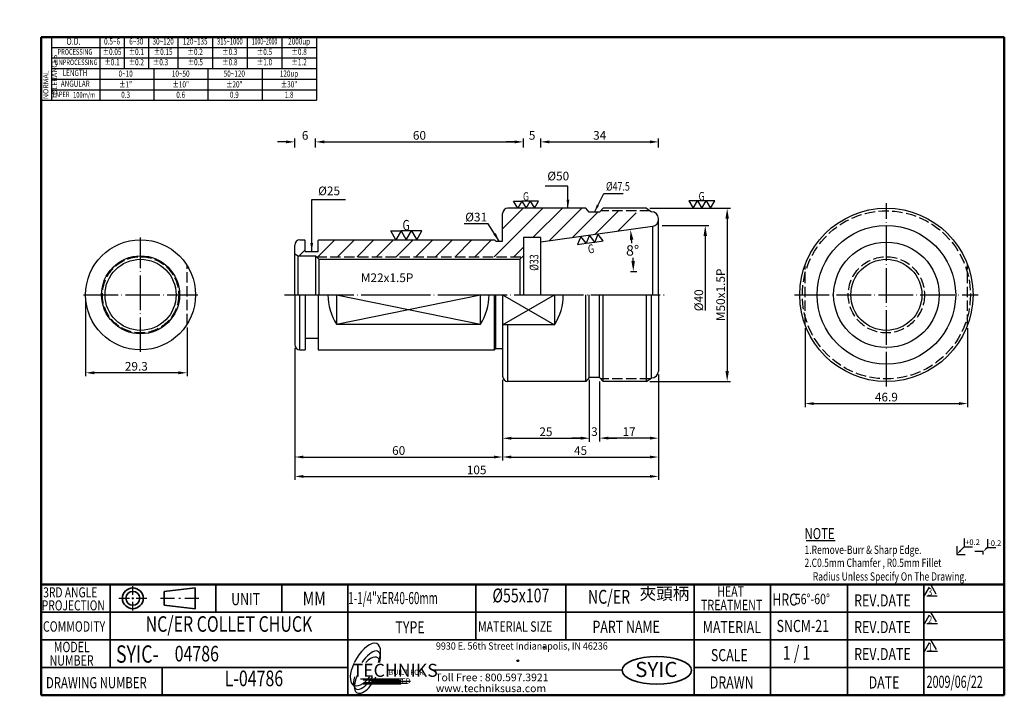
# Model space of a CAD drawing. Extents: x -5 to 279, y 5 to 200.
import ezdxf
from ezdxf.enums import TextEntityAlignment as Align

# ---------------------------------------------------------------- set-up
doc = ezdxf.new("R2010")
doc.units = 0
doc.header["$PDMODE"] = 3
for name, pattern in [('CENTER', [22, 20, -1, 0, -1]), ('CENTERJ', [12, 10, -1, 0, -1]), ('HIDDEN', [4, 3, -1])]:
    doc.linetypes.add(name, pattern=pattern)
doc.layers.get('DEFPOINTS').update_dxf_attribs({"linetype": 'CONTINUOUS', "lineweight": 18})
for name, color, linetype, lineweight in [('圖層1', 1, 'CENTER', 18), ('圖層2', 2, 'CONTINUOUS', 35), ('圖層3', 3, 'HIDDEN', 30), ('圖層4', 4, 'CONTINUOUS', 18), ('圖層5', 6, 'CENTERJ', 18), ('圖層6', 30, 'CONTINUOUS', 50), ('圖層7', 150, 'CONTINUOUS', 5)]:
    doc.layers.add(name, color=color, linetype=linetype, lineweight=lineweight)
doc.styles.add('CNS', font='romans.shx', dxfattribs={"width": 0.75, "bigfont": 'chineset.shx'})
doc.dimstyles.get("Standard").update_dxf_attribs({"dimtxt": 0.18, "dimasz": 0.18, "dimexe": 0.18, "dimexo": 0.0625, "dimgap": 0.09, "dimtad": 0, "dimtih": 1, "dimtoh": 1, "dimdec": 4, "dimzin": 0, "dimdsep": 46, "dimtxsty": 'Standard', "dimcen": 0.09, "dimadec": 0, "dimazin": 0, "dimtfac": 1, "dimtdec": 4, "dimtofl": 0, "dimtmove": 0, "dimatfit": 3, "dimfxl": 0, "dimtolj": 1, "dimtzin": 0, "dimarcsym": 0})

# ---------------------------------------------------------------- blocks, each defined once
blk = doc.blocks.new('*D17')
at = {"layer": 'DEFPOINTS', "color": 0, "lineweight": -3}
for p in [(177.65, 140.72), (147.37, 136.46), (172, 131.75), (165.73, 127.7), (170.31, 127.7)]:
    blk.add_point(p, dxfattribs=at)
at = {"layer": '圖層4', "lineweight": -2}
blk.add_line((171.31, 127.7), (173.09, 127.7), dxfattribs=at)
for start, end in [(5.4029, 6.0261), (1.9739, 2.5995)]:
    blk.add_arc((85.01, 127.7), 87.08, start, end, dxfattribs=at)
at = {"layer": '圖層4', "lineweight": -3}
for points in [[(171.12, 136.78), (172.11, 136.9), (171.25, 139.82)], [(172.54, 130.71), (171.54, 130.69), (172.09, 127.7)]]:
    blk.add_solid(points, dxfattribs=at)
at = {"layer": '圖層4', "color": 3, "lineweight": -3, "insert": (171.88, 133.77), "char_height": 3, "attachment_point": 5, "style": 'CNS'}
blk.add_mtext('\\A1;8°', dxfattribs=at)
blk = doc.blocks.new('*D16')
at = {"layer": 'DEFPOINTS', "color": 0, "lineweight": -3}
for p in [(145.37, 165.1), (140.37, 162.52), (145.37, 162.52)]:
    blk.add_point(p, dxfattribs=at)
at = {"layer": '圖層4', "lineweight": -2}
for p, q in [((137.87, 165.1), (135.37, 165.1)), ((140.37, 163.52), (140.37, 166.1)), ((145.37, 163.52), (145.37, 166.1)), ((147.87, 165.1), (150.37, 165.1))]:
    blk.add_line(p, q, dxfattribs=at)
at = {"layer": '圖層4', "lineweight": -3}
for points in [[(137.87, 165.52), (137.87, 164.69), (140.37, 165.1)], [(147.87, 165.52), (147.87, 164.69), (145.37, 165.1)]]:
    blk.add_solid(points, dxfattribs=at)
at = {"layer": '圖層4', "color": 3, "lineweight": -3, "insert": (142.87, 166.98), "char_height": 2.5, "attachment_point": 5, "style": 'CNS'}
blk.add_mtext('\\A1;5', dxfattribs=at)
blk = doc.blocks.new('*D15')
at = {"layer": 'DEFPOINTS', "color": 0, "lineweight": -3}
for p in [(179.37, 165.1), (145.37, 162.52), (179.37, 162.52)]:
    blk.add_point(p, dxfattribs=at)
at = {"layer": '圖層4', "lineweight": -2}
for p, q in [((145.37, 163.52), (145.37, 166.1)), ((147.87, 165.1), (176.87, 165.1)), ((179.37, 163.52), (179.37, 166.1))]:
    blk.add_line(p, q, dxfattribs=at)
at = {"layer": '圖層4', "lineweight": -3}
for points in [[(147.87, 165.52), (147.87, 164.69), (145.37, 165.1)], [(176.87, 165.52), (176.87, 164.69), (179.37, 165.1)]]:
    blk.add_solid(points, dxfattribs=at)
at = {"layer": '圖層4', "color": 3, "lineweight": -3, "insert": (162.37, 166.98), "char_height": 2.5, "attachment_point": 5, "style": 'CNS'}
blk.add_mtext('\\A1;34', dxfattribs=at)
blk = doc.blocks.new('*D10')
at = {"layer": 'DEFPOINTS', "color": 0, "lineweight": -3}
for p in [(134.37, 97.46), (179.37, 98.96), (179.37, 74.15)]:
    blk.add_point(p, dxfattribs=at)
at = {"layer": '圖層4', "lineweight": -2}
for p, q in [((179.37, 97.96), (179.37, 73.15)), ((134.37, 96.46), (134.37, 73.15)), ((136.87, 74.15), (176.87, 74.15))]:
    blk.add_line(p, q, dxfattribs=at)
at = {"layer": '圖層4', "lineweight": -3}
for points in [[(136.87, 74.56), (136.87, 73.73), (134.37, 74.15)], [(176.87, 74.56), (176.87, 73.73), (179.37, 74.15)]]:
    blk.add_solid(points, dxfattribs=at)
at = {"layer": '圖層4', "color": 3, "lineweight": -3, "insert": (156.87, 76.02), "char_height": 2.5, "attachment_point": 5, "style": 'CNS'}
blk.add_mtext('\\A1;45', dxfattribs=at)
blk = doc.blocks.new('*D9')
at = {"layer": 'DEFPOINTS', "color": 0, "lineweight": -3}
for p in [(134.37, 97.46), (159.37, 97.46), (159.37, 79.56)]:
    blk.add_point(p, dxfattribs=at)
at = {"layer": '圖層4', "lineweight": -2}
for p, q in [((134.37, 96.46), (134.37, 78.56)), ((159.37, 96.46), (159.37, 78.56)), ((136.87, 79.56), (156.87, 79.56))]:
    blk.add_line(p, q, dxfattribs=at)
at = {"layer": '圖層4', "lineweight": -3}
for points in [[(136.87, 79.98), (136.87, 79.15), (134.37, 79.56)], [(156.87, 79.98), (156.87, 79.15), (159.37, 79.56)]]:
    blk.add_solid(points, dxfattribs=at)
at = {"layer": '圖層4', "color": 3, "lineweight": -3, "insert": (146.87, 81.44), "char_height": 2.5, "attachment_point": 5, "style": 'CNS'}
blk.add_mtext('\\A1;25', dxfattribs=at)
blk = doc.blocks.new('*D7')
at = {"layer": 'DEFPOINTS', "color": 0, "lineweight": -3}
for p in [(74.37, 106.58), (179.37, 98.96), (179.37, 68.55)]:
    blk.add_point(p, dxfattribs=at)
at = {"layer": '圖層4', "lineweight": -2}
for p, q in [((74.37, 105.58), (74.37, 67.55)), ((179.37, 97.96), (179.37, 67.55)), ((76.87, 68.55), (176.87, 68.55))]:
    blk.add_line(p, q, dxfattribs=at)
at = {"layer": '圖層4', "lineweight": -3}
for points in [[(76.87, 68.96), (76.87, 68.13), (74.37, 68.55)], [(176.87, 68.96), (176.87, 68.13), (179.37, 68.55)]]:
    blk.add_solid(points, dxfattribs=at)
at = {"layer": '圖層4', "color": 3, "lineweight": -3, "insert": (126.87, 70.42), "char_height": 2.5, "attachment_point": 5, "style": 'CNS'}
blk.add_mtext('\\A1;105', dxfattribs=at)
blk = doc.blocks.new('*D6')
at = {"layer": 'DEFPOINTS', "color": 0, "lineweight": -3}
for p in [(14.01, 120.96), (43.31, 112.49), (14.01, 98.46)]:
    blk.add_point(p, dxfattribs=at)
at = {"layer": '圖層4', "lineweight": -2}
for p, q in [((14.01, 119.96), (14.01, 97.46)), ((43.31, 111.49), (43.31, 97.46)), ((40.81, 98.46), (16.51, 98.46))]:
    blk.add_line(p, q, dxfattribs=at)
at = {"layer": '圖層4', "lineweight": -3}
for points in [[(16.51, 98.88), (16.51, 98.04), (14.01, 98.46)], [(40.81, 98.88), (40.81, 98.04), (43.31, 98.46)]]:
    blk.add_solid(points, dxfattribs=at)
at = {"layer": '圖層4', "color": 3, "lineweight": -3, "insert": (28.66, 100.33), "char_height": 2.5, "attachment_point": 5, "style": 'CNS'}
blk.add_mtext('\\A1;29.3', dxfattribs=at)
blk = doc.blocks.new('*D8')
at = {"layer": 'DEFPOINTS', "color": 0, "lineweight": -3}
for p in [(74.37, 106.58), (134.37, 97.46), (134.37, 74.15)]:
    blk.add_point(p, dxfattribs=at)
at = {"layer": '圖層4', "lineweight": -2}
for p, q in [((74.37, 105.58), (74.37, 73.15)), ((134.37, 96.46), (134.37, 73.15)), ((76.87, 74.15), (131.87, 74.15))]:
    blk.add_line(p, q, dxfattribs=at)
at = {"layer": '圖層4', "lineweight": -3}
for points in [[(76.87, 74.56), (76.87, 73.73), (74.37, 74.15)], [(131.87, 74.56), (131.87, 73.73), (134.37, 74.15)]]:
    blk.add_solid(points, dxfattribs=at)
at = {"layer": '圖層4', "color": 3, "lineweight": -3, "insert": (104.37, 76.02), "char_height": 2.5, "attachment_point": 5, "style": 'CNS'}
blk.add_mtext('\\A1;60', dxfattribs=at)
blk = doc.blocks.new('*D13')
at = {"layer": 'DEFPOINTS', "color": 0, "lineweight": -3}
for p in [(140.37, 165.1), (80.37, 162.52), (140.37, 162.52)]:
    blk.add_point(p, dxfattribs=at)
at = {"layer": '圖層4', "lineweight": -2}
for p, q in [((80.37, 163.52), (80.37, 166.1)), ((82.87, 165.1), (137.87, 165.1)), ((140.37, 163.52), (140.37, 166.1))]:
    blk.add_line(p, q, dxfattribs=at)
at = {"layer": '圖層4', "lineweight": -3}
for points in [[(82.87, 165.52), (82.87, 164.69), (80.37, 165.1)], [(137.87, 165.52), (137.87, 164.69), (140.37, 165.1)]]:
    blk.add_solid(points, dxfattribs=at)
at = {"layer": '圖層4', "color": 3, "lineweight": -3, "insert": (110.37, 166.98), "char_height": 2.5, "attachment_point": 5, "style": 'CNS'}
blk.add_mtext('\\A1;60', dxfattribs=at)
blk = doc.blocks.new('*D14')
at = {"layer": 'DEFPOINTS', "color": 0, "lineweight": -3}
for p in [(80.37, 165.1), (74.37, 162.52), (80.37, 162.52)]:
    blk.add_point(p, dxfattribs=at)
at = {"layer": '圖層4', "lineweight": -2}
for p, q in [((71.87, 165.1), (69.37, 165.1)), ((74.37, 163.52), (74.37, 166.1)), ((80.37, 163.52), (80.37, 166.1)), ((82.87, 165.1), (85.37, 165.1))]:
    blk.add_line(p, q, dxfattribs=at)
at = {"layer": '圖層4', "lineweight": -3}
for points in [[(71.87, 165.52), (71.87, 164.69), (74.37, 165.1)], [(82.87, 165.52), (82.87, 164.69), (80.37, 165.1)]]:
    blk.add_solid(points, dxfattribs=at)
at = {"layer": '圖層4', "color": 3, "lineweight": -3, "insert": (77.37, 166.98), "char_height": 2.5, "attachment_point": 5, "style": 'CNS'}
blk.add_mtext('\\A1;6', dxfattribs=at)
blk = doc.blocks.new('*D5')
at = {"layer": 'DEFPOINTS', "color": 0, "lineweight": -3}
for p in [(179.37, 140.96), (179.37, 100.96), (192.85, 100.96)]:
    blk.add_point(p, dxfattribs=at)
at = {"layer": '圖層4', "lineweight": -2}
for p, q in [((180.37, 140.96), (193.85, 140.96)), ((192.85, 137.96), (192.85, 116.39))]:
    blk.add_line(p, q, dxfattribs=at)
at = {"layer": '圖層4', "lineweight": -3}
blk.add_solid([(192.35, 137.96), (193.35, 137.96), (192.85, 140.96)], dxfattribs=at)
at = {"layer": '圖層4', "color": 3, "lineweight": -3, "insert": (190.97, 119.38), "char_height": 2.5, "attachment_point": 5, "rotation": 90, "style": 'CNS'}
blk.add_mtext('\\A1;%%c40', dxfattribs=at)
blk = doc.blocks.new('*D4')
at = {"layer": 'DEFPOINTS', "color": 0, "lineweight": -3}
for p in [(175.87, 145.96), (175.87, 95.96), (199.17, 95.96)]:
    blk.add_point(p, dxfattribs=at)
at = {"layer": '圖層4', "lineweight": -2}
for p, q in [((176.87, 145.96), (200.17, 145.96)), ((199.17, 142.96), (199.17, 98.96)), ((176.87, 95.96), (200.17, 95.96))]:
    blk.add_line(p, q, dxfattribs=at)
at = {"layer": '圖層4', "lineweight": -3}
for points in [[(198.67, 142.96), (199.67, 142.96), (199.17, 145.96)], [(198.67, 98.96), (199.67, 98.96), (199.17, 95.96)]]:
    blk.add_solid(points, dxfattribs=at)
at = {"layer": '圖層4', "color": 3, "lineweight": -3, "insert": (197.29, 120.96), "char_height": 2.5, "attachment_point": 5, "rotation": 90, "style": 'CNS'}
blk.add_mtext('\\A1;M50x1.5P', dxfattribs=at)
blk = doc.blocks.new('*D12')
at = {"layer": 'DEFPOINTS', "color": 0, "lineweight": -3}
for p in [(162.37, 96.96), (179.37, 98.96), (162.37, 79.6)]:
    blk.add_point(p, dxfattribs=at)
at = {"layer": '圖層4', "lineweight": -2}
for p, q in [((179.37, 97.96), (179.37, 78.6)), ((162.37, 95.96), (162.37, 78.6)), ((176.87, 79.6), (164.87, 79.6))]:
    blk.add_line(p, q, dxfattribs=at)
at = {"layer": '圖層4', "lineweight": -3}
for points in [[(164.87, 80.02), (164.87, 79.19), (162.37, 79.6)], [(176.87, 80.02), (176.87, 79.19), (179.37, 79.6)]]:
    blk.add_solid(points, dxfattribs=at)
at = {"layer": '圖層4', "color": 3, "lineweight": -3, "insert": (170.87, 81.48), "char_height": 2.5, "attachment_point": 5, "style": 'CNS'}
blk.add_mtext('\\A1;17', dxfattribs=at)
blk = doc.blocks.new('*D11')
at = {"layer": 'DEFPOINTS', "color": 0, "lineweight": -3}
for p in [(162.37, 96.96), (159.37, 92.39), (159.37, 79.6)]:
    blk.add_point(p, dxfattribs=at)
at = {"layer": '圖層4', "lineweight": -2}
for p, q in [((162.37, 95.96), (162.37, 78.6)), ((159.37, 91.39), (159.37, 78.6)), ((156.87, 79.6), (154.37, 79.6)), ((164.87, 79.6), (167.37, 79.6))]:
    blk.add_line(p, q, dxfattribs=at)
at = {"layer": '圖層4', "lineweight": -3}
for points in [[(156.87, 80.02), (156.87, 79.19), (159.37, 79.6)], [(164.87, 80.02), (164.87, 79.19), (162.37, 79.6)]]:
    blk.add_solid(points, dxfattribs=at)
at = {"layer": '圖層4', "color": 3, "lineweight": -3, "insert": (160.87, 81.48), "char_height": 2.5, "attachment_point": 5, "style": 'CNS'}
blk.add_mtext('\\A1;3', dxfattribs=at)
blk = doc.blocks.new('*D18')
at = {"layer": 'DEFPOINTS', "color": 0, "lineweight": -3}
for p in [(221.67, 112.29), (268.57, 112.29), (268.57, 89.58)]:
    blk.add_point(p, dxfattribs=at)
at = {"layer": '圖層4', "lineweight": -2}
for p, q in [((221.67, 111.29), (221.67, 88.58)), ((268.57, 111.29), (268.57, 88.58)), ((224.17, 89.58), (266.07, 89.58))]:
    blk.add_line(p, q, dxfattribs=at)
at = {"layer": '圖層4', "lineweight": -3}
for points in [[(224.17, 89.99), (224.17, 89.16), (221.67, 89.58)], [(266.07, 89.99), (266.07, 89.16), (268.57, 89.58)]]:
    blk.add_solid(points, dxfattribs=at)
at = {"layer": '圖層4', "color": 3, "lineweight": -3, "insert": (245.12, 91.45), "char_height": 2.5, "attachment_point": 5, "style": 'CNS'}
blk.add_mtext('\\A1;46.9', dxfattribs=at)

msp = doc.modelspace()

# ---------------------------------------------------------------- hatches: boundary and pattern name
at = {"layer": '圖層2', "lineweight": -3}
for points in [[(146.2973, 19.4991, 1), (146.2973, 18.9991, 1)], [(139.0079, 15.333, 1), (138.5079, 15.333, 1)]]:
    msp.add_hatch(color=256, dxfattribs=at).paths.add_polyline_path(points)
at = {"layer": '圖層4', "lineweight": -3}
h = msp.add_hatch(dxfattribs=at)
h.set_pattern_fill('_USER', color=256, scale=4, angle=45, style=0, pattern_type=0)
h.set_pattern_definition([(45, (3e-05, 2e-07), (-2.82843, 2.82843), [])])
h.paths.add_polyline_path([(172.6047, 142.9411, -0.11826803), (173.1488, 145.2094), (162.6849, 145.2094), (162.3668, 144.8594), (159.3668, 144.8594), (158.3668, 145.9594), (135.8668, 145.9594, 0.41421356), (134.3668, 144.4594), (134.3668, 136.4594), (132.3668, 136.4594), (131.9918, 136.8344), (81.3668, 136.8344), (81.1668, 136.6344), (81.1668, 133.4594), (77.3668, 133.4594), (77.3668, 136.6344), (77.1668, 136.8344), (75.8668, 136.8344, 0.41421356), (74.3668, 135.3344), (74.3668, 132.7868), (75.3668, 132.2094), (80.3668, 132.2094), (80.6168, 131.9594), (140.1168, 131.9594), (140.3668, 132.2094), (140.3668, 137.4594), (145.3668, 137.4594), (145.3668, 136.181), (173.4693, 140.1306, -0.15034605)])

# ---------------------------------------------------------------- linework, layer by layer
at = {"layer": '圖層1', "lineweight": -3}
msp.add_line((71.4442, 120.9594), (181.3668, 120.9594), dxfattribs=at)
at = {"layer": '圖層2', "lineweight": -3}
for p, q in [((4.1526, 186.2717), (80.6526, 186.2717)), ((158.3668, 145.9594), (135.8668, 145.9594)), ((159.3668, 144.8594), (158.3668, 145.9594)), ((162.3668, 144.8594), (163.3668, 145.9594)), ((175.8668, 145.9594), (163.3668, 145.9594)), ((175.8668, 145.9594), (177.3668, 144.9594)), ((134.3668, 136.4594), (134.3668, 144.4594)), ((162.3668, 144.8594), (159.3668, 144.8594)), ((179.3668, 120.9594), (179.3668, 142.9594)), ((177.6451, 140.7175), (145.3668, 136.181)), ((75.8668, 136.8344), (77.1668, 136.8344)), ((77.1668, 136.8344), (77.3668, 136.6344)), ((77.3668, 133.4594), (77.3668, 136.6344)), ((81.1668, 136.6344), (81.3668, 136.8344)), ((81.1668, 133.4594), (81.1668, 136.6344)), ((81.3668, 136.8344), (131.9918, 136.8344)), ((132.3668, 136.4594), (131.9918, 136.8344)), ((132.3668, 136.4594), (134.3668, 136.4594)), ((140.3668, 137.4594), (140.3668, 120.9594)), ((145.3668, 137.4594), (140.3668, 137.4594)), ((145.3668, 120.9594), (145.3668, 137.4594)), ((74.3668, 120.9594), (74.3668, 135.3344)), ((74.3668, 132.7868), (75.3668, 132.2094)), ((75.3668, 132.2094), (80.3668, 132.2094)), ((77.3668, 133.4594), (81.1668, 133.4594)), ((80.3668, 132.2094), (80.3668, 120.9594)), ((80.3668, 132.2094), (80.3668, 132.2094)), ((80.3668, 132.2094), (81.3668, 131.2094)), ((81.3668, 131.2094), (139.3668, 131.2094)), ((139.3668, 131.2094), (140.3668, 132.2094)), ((74.3668, 120.9594), (74.3668, 106.5844)), ((77.3668, 120.9594), (77.3668, 105.0844)), ((81.1668, 120.9594), (81.1668, 105.0844)), ((132.3668, 105.4594), (132.3668, 120.9594)), ((134.3668, 120.9594), (134.3668, 97.4594)), ((149.3668, 120.9594), (149.3668, 112.2935)), ((159.3668, 97.0594), (159.3668, 120.9594)), ((162.3668, 97.0594), (162.3668, 120.9594)), ((175.8668, 95.9594), (175.8668, 120.9594)), ((179.3668, 120.9594), (179.3668, 98.9594)), ((149.3668, 112.2935), (134.3668, 112.2935)), ((77.3668, 108.4594), (81.1668, 108.4594)), ((132.3668, 105.4594), (131.9918, 105.0844)), ((132.3668, 105.4594), (134.3668, 105.4594)), ((75.8668, 105.0844), (77.3668, 105.0844)), ((81.1668, 105.0844), (131.9918, 105.0844)), ((159.3668, 97.0594), (158.3668, 95.9594)), ((162.3668, 97.0594), (159.3668, 97.0594)), ((162.3668, 97.0594), (163.3668, 95.9594)), ((175.8668, 95.9594), (177.3668, 96.9594)), ((158.3668, 95.9594), (135.8668, 95.9594)), ((175.8668, 95.9594), (163.3668, 95.9594)), ((230.3284, 49.968), (221.9443, 49.968))]:
    msp.add_line(p, q, dxfattribs=at)
at = {"layer": '圖層2'}
for p, q in [((21.1526, 37.3717), (21.1526, 13.3717)), ((51.6526, 37.3717), (51.6526, 29.3717)), ((70.6526, 37.3717), (70.6526, 29.3717)), ((89.6526, 37.3717), (89.6526, 5.3717)), ((126.6526, 37.3717), (126.6526, 21.3717)), ((152.6526, 37.3717), (152.6526, 21.3717)), ((189.6526, 37.3717), (189.6526, 5.3717)), ((211.6526, 37.3717), (211.6526, 5.3717)), ((233.9026, 5.3717), (233.9026, 37.3717)), ((255.9026, 37.3717), (255.9026, 5.3717)), ((36.6526, 35.3717), (45.6526, 36.3717)), ((36.6526, 33.3717), (36.6526, 35.3717)), ((45.6526, 36.3717), (45.6526, 30.3717)), ((36.6526, 33.3717), (36.6526, 31.3717)), ((36.6526, 31.3717), (45.6526, 30.3717)), ((279.1526, 29.3717), (1.1526, 29.3717)), ((1.1526, 21.3717), (279.1526, 21.3717)), ((89.6526, 13.3717), (1.1526, 13.3717)), ((36.1526, 5.3717), (36.1526, 13.3717)), ((36.1526, 13.3717), (44.1526, 13.3717)), ((279.1526, 13.3717), (189.6526, 13.3717))]:
    msp.add_line(p, q, dxfattribs=at)
at = {"layer": '圖層2', "lineweight": -3}
for centre, radius in [((245.1182, 120.9594), 20), ((29.8886, 120.9594), 15.875), ((245.1182, 120.9594), 15.2216), ((146.2973, 19.2491), 0.25), ((138.7579, 15.333), 0.25)]:
    msp.add_circle(centre, radius, dxfattribs=at)
at = {"layer": '圖層2'}
for radius in [3, 2]:
    msp.add_circle((27.6526, 33.3717), radius, dxfattribs=at)
at = {"layer": '圖層2', "lineweight": -3}
for centre, radius, start, end in [((0, 195.3717), 5, 0, 0), ((135.8668, 144.4594), 1.5, 90, 180), ((177.3668, 142.9594), 2, 0, 90), ((177.3668, 142.698), 2, 278, 0), ((75.8668, 135.3344), 1.5, 90, 180), ((75.8668, 106.5844), 1.5, 180, 270), ((135.8668, 97.4594), 1.5, 180, 270), ((177.3668, 98.9594), 2, 270, 0)]:
    msp.add_arc(centre, radius, start, end, dxfattribs=at)
for start_param, end_param in [(1.92229717, 4.87417745), (4.92507278, 7.48825261)]:
    msp.add_ellipse((94.7805, 14.2585), major_axis=(-3.4375, -5.9539), ratio=0.45454545, start_param=start_param, end_param=end_param, dxfattribs=at)
at = {"layer": '圖層2'}
msp.add_ellipse((178.8728, 12.5811), major_axis=(10, 0), ratio=0.4, dxfattribs=at)
at = {"layer": '圖層3', "lineweight": -3}
for p, q in [((176.9918, 145.2094), (162.6849, 145.2094)), ((80.6168, 131.9594), (140.1168, 131.9594)), ((43.3136, 112.4868), (43.3136, 129.432)), ((221.6682, 112.2935), (221.6682, 129.6253)), ((268.5682, 112.2935), (268.5682, 129.6253)), ((176.9918, 96.7094), (162.6849, 96.7094)), ((265.4196, 48.4352), (265.4196, 46.0352)), ((265.4196, 46.0352), (267.8196, 46.0352)), ((273.0322, 46.8352), (270.6322, 46.8352)), ((273.0322, 46.0352), (273.0322, 46.8352))]:
    msp.add_line(p, q, dxfattribs=at)
for points in [[(257.9326, 37.2563), (259.8076, 34.0087), (256.0576, 34.0087)], [(257.9526, 29.2217), (259.8276, 25.9741), (256.0776, 25.9741)], [(257.9526, 21.2217), (259.8276, 17.9741), (256.0776, 17.9741)]]:
    msp.add_lwpolyline(points, close=True, dxfattribs=at)
for centre, radius in [((245.1182, 120.9594), 24.25), ((29.8886, 120.9594), 11), ((245.1182, 120.9594), 11)]:
    msp.add_circle(centre, radius, dxfattribs=at)
at = {"layer": '圖層3', "linetype": 'Continuous', "lineweight": -3}
for centre, start_param, end_param in [((95.3091, 12.6235), 8.49166657, 10.81181151), ((95.1216, 12.6235), 5.29868529, 7.72160748)]:
    msp.add_ellipse(centre, major_axis=(-3.125, -5.4127), ratio=0.4, start_param=start_param, end_param=end_param, dxfattribs=at)
at = {"layer": '圖層4', "lineweight": -3}
for p, q in [((1.1526, 195.3717), (80.6526, 195.3717)), ((1.1526, 195.3717), (1.1526, 177.1717)), ((4.1526, 195.3717), (4.1526, 177.1717)), ((18.1526, 195.3717), (18.1526, 186.2717)), ((25.1526, 195.3717), (25.1526, 186.2717)), ((32.1526, 195.3717), (32.1526, 186.2717)), ((40.6526, 195.3717), (40.6526, 186.2717)), ((50.6526, 195.3717), (50.6526, 186.2717)), ((60.6526, 195.3717), (60.6526, 186.2717)), ((70.6526, 195.3717), (70.6526, 186.2717)), ((80.6526, 195.3717), (80.6526, 177.1717)), ((4.1526, 192.3717), (80.6526, 192.3717)), ((4.1526, 189.3717), (80.6526, 189.3717)), ((18.1526, 186.2717), (18.1526, 177.1717)), ((33.7776, 177.1717), (33.7776, 186.2717)), ((49.4026, 177.1717), (49.4026, 186.2717)), ((65.0276, 177.1717), (65.0276, 186.2717)), ((4.1526, 183.1717), (80.6526, 183.1717)), ((4.1526, 180.1717), (80.6526, 180.1717)), ((1.1526, 177.1717), (80.6526, 177.1717)), ((177.6451, 140.7175), (177.6451, 120.9594)), ((75.3668, 120.9594), (75.3668, 132.2094)), ((81.3668, 131.2094), (81.3668, 120.9594)), ((139.3668, 131.2094), (139.3668, 120.9594)), ((75.8668, 105.0844), (75.8668, 120.9594)), ((86.4668, 112.4868), (127.9668, 120.9594)), ((86.4668, 120.9594), (127.9668, 112.4868)), ((86.4668, 120.9594), (86.4668, 112.4868)), ((127.9668, 112.4868), (127.9668, 120.9594)), ((131.9918, 105.0844), (131.9918, 120.9594)), ((134.3668, 112.2935), (149.3668, 120.9594)), ((134.3668, 120.9594), (149.3668, 112.2935)), ((158.3668, 95.9594), (158.3668, 120.9594)), ((163.3668, 95.9594), (163.3668, 120.9594)), ((177.3668, 96.9594), (177.3668, 120.9594)), ((86.4668, 112.4868), (127.9668, 112.4868)), ((135.8668, 95.9594), (135.8668, 112.2935)), ((267.5798, 50.6378), (267.5798, 48.2378)), ((274.2651, 50.4667), (274.2651, 48.0667)), ((267.5798, 48.2378), (269.9798, 48.2378)), ((274.2651, 48.0667), (276.6651, 48.0667)), ((113.9424, 12.7674), (168.5405, 12.7674))]:
    msp.add_line(p, q, dxfattribs=at)
for points in [[(139.9288, 148.0379), (141.1288, 145.9594), (142.3288, 148.0379), (143.5288, 145.9594), (144.7288, 148.0379), (142.3288, 148.0379), (139.9288, 148.0379), (138.7288, 145.9594), (137.5288, 148.0379)], [(189.3365, 145.9594), (190.5865, 148.1245), (188.0865, 148.1245)], [(191.8365, 145.9594), (193.0865, 148.1245), (190.5865, 148.1245)], [(194.3365, 145.9594), (195.5865, 148.1245), (193.0865, 148.1245)], [(105.0793, 139.4325), (106.5793, 136.8344), (108.0793, 139.4325), (109.5793, 136.8344), (111.0793, 139.4325), (108.0793, 139.4325), (105.0793, 139.4325), (103.5793, 136.8344), (102.0793, 139.4325)], [(156.9341, 137.8067), (155.9976, 135.4888), (158.4733, 135.8367)], [(159.4098, 138.1547), (158.4733, 135.8367), (160.9489, 136.1846)], [(161.8855, 138.5026), (160.9489, 136.1846), (163.4246, 136.5326)]]:
    msp.add_lwpolyline(points, close=True, dxfattribs=at)
for points in [[(266.5399, 47.1775), (267.5798, 48.2378)], [(274.1643, 47.9659), (274.2651, 48.0667)]]:
    msp.add_lwpolyline(points, dxfattribs=at)
for centre, radius in [((245.1182, 120.9594), 25), ((29.8886, 120.9594), 11.25), ((29.8886, 120.9594), 10.25), ((245.1182, 120.9594), 10.25)]:
    msp.add_circle(centre, radius, dxfattribs=at)
for centre, radius, start, end in [((99.5738, 120.9594), 15.607, 180, 212.879361), ((114.8598, 120.9594), 15.607, 327.120639, 0), ((135.5973, 120.9594), 16.2695, 327.815602, 0)]:
    msp.add_arc(centre, radius, start, end, dxfattribs=at)
for centre, start_param, end_param in [((95.4411, 11.4057), 8.98321015, 10.49465925), ((95.1503, 10.9716), 4.86992702, 8.04516986)]:
    msp.add_ellipse(centre, major_axis=(-2.8125, -4.8714), ratio=0.44444444, start_param=start_param, end_param=end_param, dxfattribs=at)
for points in [[(266.7303, 46.9908), (265.4196, 46.0352), (266.3495, 47.3642)], [(274.3527, 47.7772), (273.0322, 46.8352), (273.9758, 48.1546)]]:
    msp.add_solid(points, dxfattribs=at)
at = {"layer": '圖層5', "lineweight": -3}
for p, q in [((245.1182, 94.4594), (245.1182, 147.4594)), ((29.8886, 104.4594), (29.8886, 137.4594)), ((13.3886, 120.9594), (46.3886, 120.9594)), ((218.6182, 120.9594), (271.6182, 120.9594)), ((27.6526, 34.3717), (27.6526, 36.8717)), ((23.6526, 33.3717), (26.6526, 33.3717)), ((27.4026, 33.3717), (27.9026, 33.3717)), ((27.6526, 33.1217), (27.6526, 33.6217)), ((27.6526, 29.8717), (27.6526, 32.3717)), ((28.6526, 33.3717), (31.6526, 33.3717)), ((35.6526, 33.3717), (39.6526, 33.3717)), ((40.9026, 33.3717), (41.4026, 33.3717)), ((42.6526, 33.3717), (46.6526, 33.3717))]:
    msp.add_line(p, q, dxfattribs=at)
at = {"layer": '圖層6'}
for p, q in [((279.1526, 195.3717), (1.1526, 195.3717)), ((1.1526, 195.3717), (1.1526, 5.3717)), ((279.1526, 5.3717), (279.1526, 195.3717)), ((1.1526, 37.3717), (279.1526, 37.3717)), ((1.1526, 5.3717), (279.1526, 5.3717))]:
    msp.add_line(p, q, dxfattribs=at)
at = {"layer": '圖層7', "lineweight": -3}
for p, q in [((93.394, 10.0983), (105.5693, 10.0983)), ((93.9959, 8.6735), (104.9792, 8.6735)), ((94.092, 9.882), (104.387, 9.882)), ((94.6359, 9.0763), (104.9762, 9.0763)), ((95.9118, 9.666), (104.9715, 9.666)), ((96.532, 9.2834), (104.9747, 9.2834)), ((97.1291, 8.8922), (106.8526, 8.8922)), ((97.1536, 9.4674), (107.739, 9.4674))]:
    msp.add_line(p, q, dxfattribs=at)

# ---------------------------------------------------------------- texts
at = {"layer": '圖層2', "lineweight": -3, "style": 'CNS'}
for s, height, width, p in [('NOTE', 3.2, 0.75, (221.4977, 50.4511)), ('3RD ANGLE', 2.9, 0.75, (1.7899, 33.6422)), ('UNIT', 3.5, 0.75, (56.0328, 31.3978)), ('1-1/4"xER40-60mm', 3.5, 0.6, (89.8185, 31.6957)), ('HEAT', 3, 0.75, (196.2831, 33.8228)), ('REV.DATE', 3.5, 0.75, (235.8205, 31.0099)), ('PROJECTION', 2.9, 0.75, (1.3753, 29.8805)), ('TREATMENT', 3, 0.75, (191.6296, 29.9452)), ('COMMODITY', 3, 0.75, (1.7078, 23.7365)), ('TYPE', 3.5, 0.75, (103.4374, 23.2549)), ('MATERIAL SIZE', 3, 0.75, (127.2573, 23.7296)), ('PART NAME', 3.5, 0.75, (160.3026, 23.4008)), ('MATERIAL', 3.5, 0.75, (192.1466, 23.3137)), ('REV.DATE', 3.5, 0.75, (235.8205, 23.3112)), ('MODEL', 3, 0.75, (4.8517, 17.8172)), ('04786', 4.5, 0.75, (39.7255, 15.1481)), ('SCALE', 3.5, 0.75, (194.4689, 15.2259)), ('REV.DATE', 3.5, 0.75, (235.8205, 15.527)), ('NUMBER', 3, 0.75, (3.6186, 13.9368)), ('DRAWING NUMBER', 3.2, 0.75, (2.5886, 7.4116)), ('DRAWN', 3.5, 0.75, (194.1509, 7.3367)), ('DATE', 3.5, 0.75, (239.9986, 7.3335))]:
    msp.add_text(s, height=height, dxfattribs=dict(at, width=width)).set_placement(p)
at = {"layer": '圖層2', "style": 'CNS', "width": 0.75}
for s, height, p in [('MM', 4, (76.6816, 31.2982)), ('SNCM-21', 3.5, (213.4373, 23.6363)), ('1 / 1', 4, (215.2152, 15.6303)), ('SYIC-', 5, (22.8068, 14.781)), ('SYIC-', 5, (22.8068, 14.781))]:
    msp.add_text(s, height=height, dxfattribs=at).set_placement(p)
at = {"layer": '圖層2', "lineweight": -3, "style": 'CNS', "width": 0.75}
for s, height, p in [('%%C55x107', 4, (139.6526, 33.6717)), ('NC/ER', 4, (165.0765, 33.2868)), ('NC/ER COLLET CHUCK', 4.5, (55.4026, 25.3717)), ('L-04786', 4.5, (62.6026, 9.6717))]:
    msp.add_text(s, height=height, dxfattribs=at).set_placement(p, align=Align.MIDDLE)
at = {"layer": '圖層2', "color": 2, "lineweight": -3, "insert": (91.0406, 14.4611), "char_height": 3.75, "attachment_point": 1, "style": 'CNS'}
msp.add_mtext('{\\Fitalict.shx;TECHNIKS }', dxfattribs=at)
at = {"layer": '圖層3', "lineweight": -3, "style": 'CNS'}
for s, height, width, p in [('O.D.', 2, 0.75, (10.5228, 193.8717)), ('0.5~6', 1.8, 0.75, (21.6526, 193.8717)), ('6~30', 1.8, 0.75, (28.6526, 193.8717)), ('30~120', 1.8, 0.75, (36.4026, 193.8717)), ('120~135', 1.8, 0.75, (45.6526, 193.8717)), ('315~1000', 1.8, 0.68, (55.6526, 193.8717)), ('1000~2000', 1.8, 0.6, (65.6526, 193.8717)), ('2000up', 1.8, 0.75, (75.6526, 193.8717)), ('PROCESSING', 1.6, 0.75, (10.948, 190.8717)), ('%%P0.05', 1.8, 0.75, (21.6526, 190.8717)), ('%%P0.1', 1.8, 0.75, (28.6526, 190.8717)), ('%%P0.15', 1.8, 0.75, (36.4026, 190.8717)), ('%%P0.2', 1.8, 0.75, (45.6526, 190.8717)), ('%%P0.3', 1.8, 0.75, (55.6526, 190.8717)), ('%%P0.5', 1.8, 0.75, (65.6526, 190.8717)), ('%%P0.8', 1.8, 0.75, (75.6526, 190.8717)), ('UNPROCESSING', 1.6, 0.75, (11.2669, 187.8717)), ('%%P0.1', 1.8, 0.75, (21.6526, 187.8717)), ('%%P0.2', 1.8, 0.75, (28.6526, 187.8717)), ('%%P0.3', 1.8, 0.75, (35.6526, 187.8717)), ('%%P0.5', 1.8, 0.75, (45.6787, 187.8717)), ('%%P0.8', 1.8, 0.75, (55.6526, 187.8717)), ('%%P1.0', 1.8, 0.75, (65.6526, 187.8717)), ('%%P1.2', 1.8, 0.75, (75.6526, 187.8717)), ('LENGTH', 1.8, 0.75, (10.9606, 184.7717)), ('0~10', 1.8, 0.75, (25.5777, 184.5699)), ('10~50', 1.8, 0.75, (41.4724, 184.5699)), ('50~120', 1.8, 0.75, (56.9419, 184.5699)), ('120up', 1.8, 0.75, (72.7303, 184.5699)), ('ANGULAR', 1.8, 0.75, (11.0469, 181.6717)), ('%%p1"', 1.8, 0.75, (25.5777, 181.4699)), ('%%p10"', 1.8, 0.75, (41.4724, 181.4699)), ('%%p20"', 1.8, 0.75, (56.9419, 181.4699)), ('%%p30"', 1.8, 0.75, (72.7303, 181.4699)), ('TAPER', 1.6, 0.75, (6.8472, 178.6142)), ('100m/m', 1.6, 0.75, (13.6228, 178.465)), ('0.3', 1.8, 0.75, (25.5777, 178.4699)), ('0.6', 1.8, 0.75, (41.4724, 178.4699)), ('0.9', 1.8, 0.75, (56.9419, 178.4699)), ('1.8', 1.8, 0.75, (72.7303, 178.4699))]:
    msp.add_text(s, height=height, dxfattribs=dict(at, width=width)).set_placement(p, align=Align.MIDDLE)
for s, height, width, p in [('1.Remove-Burr & Sharp Edge.', 2.4, 0.75, (221.4977, 46.1753)), ('2.C0.5mm Chamfer , R0.5mm Fillet ', 2.4, 0.75, (221.4977, 42.425)), ('Radius Unless Specify On The Drawing.', 2.4, 0.75, (223.8837, 38.4808)), ('HRC', 3.5, 0.75, (212.1855, 31.264)), (' 56%%D-60%%D', 3, 0.75, (217.9898, 31.6717)), ('2009/06/22', 3.5, 0.65, (256.7294, 7.5256))]:
    msp.add_text(s, height=height, dxfattribs=dict(at, width=width)).set_placement(p)
at = {"layer": '圖層3', "style": 'CNS', "width": 0.9}
msp.add_text('9930 E. 56th Street Indianapolis, IN 46236', height=2.1, dxfattribs=at).set_placement((115.125, 18.5532))
at = {"layer": '圖層3', "style": 'CNS'}
for s, p in [('Toll Free : 800.597.3921', (114.9444, 9.4407)), ('www.techniksusa.com', (115.1106, 6.2864))]:
    msp.add_text(s, height=2.2, dxfattribs=at).set_placement(p)
at = {"layer": '圖層3', "lineweight": -3, "insert": (101.4671, 12.7674), "char_height": 1.5, "attachment_point": 1, "style": 'CNS'}
msp.add_mtext('{\\fTechnic|b0|i0|c2|p2;BUILT FOR SPEED\\Fitalict.shx;\\H2.727x; }', dxfattribs=at)
at = {"layer": '圖層4', "color": 3, "lineweight": -3, "style": 'CNS', "width": 0.75}
msp.add_text('%%C47.5', height=2.5, dxfattribs=at).set_placement((164.2112, 151.0294))
at = {"layer": '圖層4', "lineweight": -3, "style": 'CNS', "width": 0.75}
for height, p in [(2.4, (140.252, 148.1614)), (2.5, (190.9231, 148.1448)), (3, (105.4833, 139.5869))]:
    msp.add_text('G', height=height, dxfattribs=at).set_placement(p)
msp.add_text('G', height=2.5, rotation=8, dxfattribs=at).set_placement((159.1755, 132.8735))
at = {"layer": '圖層4', "color": 3, "lineweight": -3, "style": 'CNS', "width": 0.75}
msp.add_text('%%C33', height=2.5, rotation=90, dxfattribs=at).set_placement((144.6941, 127.9093))
at = {"layer": '圖層4', "style": 'CNS', "width": 0.75}
for s, height, p in [('3', 2.2, (257.104, 34.1178)), ('2', 2.2, (257.1066, 26.1163)), ('1', 2.4, (257.0599, 18.1012))]:
    msp.add_text(s, height=height, dxfattribs=at).set_placement(p)
at = {"layer": '圖層4', "color": 3, "lineweight": -3, "insert": (1.7908, 177.4324), "char_height": 1.5, "attachment_point": 1, "rotation": 90, "style": 'CNS'}
msp.add_mtext('NORMAL{\\H0.8x; }TOLERANCES', dxfattribs=at)
at = {"layer": '圖層4', "color": 3, "lineweight": -3, "style": 'CNS'}
for s, insert, char_height, attachment_point in [('%%c50', (150.4168, 154.9131), 2.5, 5), ('%%c25', (84.2859, 150.6325), 2.5, 5), ('%%c31', (123.5768, 144.6498), 2.5, 1), ('M22x1.5P', (93.4627, 127.1386), 2.5, 1), ('+0.2', (267.8631, 50.3783), 1.6, 1), ('\\A1;-0.2', (274.494, 50.0876), 1.6, 1), ('{\\f新細明體|b0|i0|c136|p18;夾頭柄}', (173.9239, 36.458), 3.5, 1)]:
    msp.add_mtext(s, dxfattribs=dict(at, insert=insert, char_height=char_height, attachment_point=attachment_point))
at = {"layer": '圖層6', "style": 'CNS'}
msp.add_text('SYIC', height=4, dxfattribs=at).set_placement((172.6245, 10.6649), (184.815, 10.6649), align=Align.ALIGNED)

# ---------------------------------------------------------------- dimensions: what is measured, and where the dimension line sits
at = {"layer": '圖層4', "lineweight": -3}
for base, p1, p2, override, picture, middle in [((80.3668, 165.1044), (74.3668, 162.5197), (80.3668, 162.5197), {"dimtxt": 2.5, "dimasz": 2.5, "dimexe": 1, "dimexo": 1, "dimgap": 0.625, "dimtad": 1, "dimdec": 3, "dimzin": 8, "dimtxsty": 'CNS', "dimcen": 0, "dimclrd": 256, "dimclre": 256, "dimclrt": 3, "dimadec": 4, "dimazin": 2, "dimtp": -0.15, "dimtm": 0.2, "dimtfac": 0.6, "dimtdec": 3, "dimtmove": 2, "dimtzin": 8}, '*D14', (77.3668, 166.9794)), ((140.3668, 165.1044), (80.3668, 162.5197), (140.3668, 162.5197), {"dimtxt": 2.5, "dimasz": 2.5, "dimexe": 1, "dimexo": 1, "dimgap": 0.625, "dimtad": 1, "dimdec": 3, "dimzin": 8, "dimtxsty": 'CNS', "dimcen": 0, "dimclrd": 256, "dimclre": 256, "dimclrt": 3, "dimadec": 4, "dimazin": 2, "dimtp": -0.15, "dimtm": 0.2, "dimtfac": 0.6, "dimtdec": 3, "dimtmove": 2, "dimtzin": 8}, '*D13', (110.3668, 166.9794)), ((145.3668, 165.1044), (140.3668, 162.5197), (145.3668, 162.5197), {"dimtxt": 2.5, "dimasz": 2.5, "dimexe": 1, "dimexo": 1, "dimgap": 0.625, "dimtad": 1, "dimdec": 3, "dimzin": 8, "dimtxsty": 'CNS', "dimcen": 0, "dimclrd": 256, "dimclre": 256, "dimclrt": 3, "dimadec": 4, "dimazin": 2, "dimtp": -0.15, "dimtm": 0.2, "dimtfac": 0.6, "dimtdec": 3, "dimtmove": 2, "dimtzin": 8}, '*D16', (142.8668, 166.9794)), ((179.3668, 165.1044), (145.3668, 162.5197), (179.3668, 162.5197), {"dimtxt": 2.5, "dimasz": 2.5, "dimexe": 1, "dimexo": 1, "dimgap": 0.625, "dimtad": 1, "dimdec": 3, "dimzin": 8, "dimtxsty": 'CNS', "dimcen": 0, "dimclrd": 256, "dimclre": 256, "dimclrt": 3, "dimadec": 4, "dimazin": 2, "dimtp": -0.15, "dimtm": 0.2, "dimtfac": 0.6, "dimtdec": 3, "dimtmove": 2, "dimtzin": 8}, '*D15', (162.3668, 166.9794)), ((14.0136, 98.4592), (43.3136, 112.4868), (14.0136, 120.9594), {"dimtxt": 2.5, "dimasz": 2.5, "dimexe": 1, "dimexo": 1, "dimgap": 0.625, "dimtad": 1, "dimdec": 3, "dimzin": 8, "dimtxsty": 'CNS', "dimcen": 21.5, "dimclrd": 256, "dimclre": 256, "dimclrt": 3, "dimadec": 4, "dimazin": 2, "dimtp": -0.15, "dimtm": 0.2, "dimtfac": 0.6, "dimtdec": 3, "dimtmove": 2, "dimtzin": 8}, '*D6', (28.6636, 100.3342)), ((268.5682, 89.5765), (221.6682, 112.2935), (268.5682, 112.2935), {"dimtxt": 2.5, "dimasz": 2.5, "dimexe": 1, "dimexo": 1, "dimgap": 0.625, "dimtad": 1, "dimdec": 3, "dimzin": 8, "dimtxsty": 'CNS', "dimcen": 21.5, "dimclrd": 256, "dimclre": 256, "dimclrt": 3, "dimadec": 4, "dimazin": 2, "dimtp": -0.15, "dimtm": 0.2, "dimtfac": 0.6, "dimtdec": 3, "dimtmove": 2, "dimtzin": 8}, '*D18', (245.1182, 91.4515)), ((179.3668, 68.5462), (74.3668, 106.5844), (179.3668, 98.9594), {"dimtxt": 2.5, "dimasz": 2.5, "dimexe": 1, "dimexo": 1, "dimgap": 0.625, "dimtad": 1, "dimdec": 3, "dimzin": 8, "dimtxsty": 'CNS', "dimcen": 0, "dimclrd": 256, "dimclre": 256, "dimclrt": 3, "dimadec": 4, "dimazin": 2, "dimtp": -0.15, "dimtm": 0.2, "dimtfac": 0.6, "dimtdec": 3, "dimtmove": 2, "dimtzin": 8}, '*D7', (126.8668, 70.4212)), ((134.3668, 74.1463), (74.3668, 106.5844), (134.3668, 97.4594), {"dimtxt": 2.5, "dimasz": 2.5, "dimexe": 1, "dimexo": 1, "dimgap": 0.625, "dimtad": 1, "dimdec": 3, "dimzin": 8, "dimtxsty": 'CNS', "dimcen": 0, "dimclrd": 256, "dimclre": 256, "dimclrt": 3, "dimadec": 4, "dimazin": 2, "dimtp": 0.3, "dimtm": -0.25, "dimtfac": 0.6, "dimtdec": 3, "dimtmove": 2, "dimtzin": 8}, '*D8', (104.3668, 76.0213)), ((179.3668, 74.1463), (134.3668, 97.4594), (179.3668, 98.9594), {"dimtxt": 2.5, "dimasz": 2.5, "dimexe": 1, "dimexo": 1, "dimgap": 0.625, "dimtad": 1, "dimdec": 3, "dimzin": 8, "dimtxsty": 'CNS', "dimcen": 0, "dimclrd": 256, "dimclre": 256, "dimclrt": 3, "dimadec": 4, "dimazin": 2, "dimtp": -0.15, "dimtm": 0.2, "dimtfac": 0.6, "dimtdec": 3, "dimtmove": 2, "dimtzin": 8}, '*D10', (156.8668, 76.0213)), ((159.3668, 79.5626), (134.3668, 97.4594), (159.3668, 97.4594), {"dimtxt": 2.5, "dimasz": 2.5, "dimexe": 1, "dimexo": 1, "dimgap": 0.625, "dimtad": 1, "dimdec": 3, "dimzin": 8, "dimtxsty": 'CNS', "dimcen": 0, "dimclrd": 256, "dimclre": 256, "dimclrt": 3, "dimadec": 4, "dimazin": 2, "dimtp": -0.15, "dimtm": 0.2, "dimtfac": 0.6, "dimtdec": 3, "dimtmove": 2, "dimtzin": 8}, '*D9', (146.8668, 81.4376)), ((159.3668, 79.603), (162.3668, 96.9594), (159.3668, 92.3908), {"dimtxt": 2.5, "dimasz": 2.5, "dimexe": 1, "dimexo": 1, "dimgap": 0.625, "dimtad": 1, "dimdec": 3, "dimzin": 8, "dimtxsty": 'CNS', "dimcen": 0, "dimclrd": 256, "dimclre": 256, "dimclrt": 3, "dimadec": 4, "dimazin": 2, "dimtp": -0.15, "dimtm": 0.2, "dimtfac": 0.6, "dimtdec": 3, "dimtmove": 2, "dimtzin": 8}, '*D11', (160.8668, 81.478)), ((162.3668, 79.603), (179.3668, 98.9594), (162.3668, 96.9594), {"dimtxt": 2.5, "dimasz": 2.5, "dimexe": 1, "dimexo": 1, "dimgap": 0.625, "dimtad": 1, "dimdec": 3, "dimzin": 8, "dimtxsty": 'CNS', "dimcen": 0, "dimclrd": 256, "dimclre": 256, "dimclrt": 3, "dimadec": 4, "dimazin": 2, "dimtp": -0.15, "dimtm": 0.2, "dimtfac": 0.6, "dimtdec": 3, "dimtmove": 2, "dimtzin": 8}, '*D12', (170.8668, 81.478))]:
    dim = msp.add_linear_dim(base=base, p1=p1, p2=p2, dimstyle='Standard', override=override, dxfattribs=at)
    dim.commit()
    dim.dimension.update_dxf_attribs({"geometry": picture, "text_midpoint": middle})
dim = msp.add_linear_dim(base=(199.1691, 95.9594), p1=(175.8668, 145.9594), p2=(175.8668, 95.9594), angle=90, text='M50x1.5P', dimstyle='Standard', override={"dimtxt": 2.5, "dimasz": 3, "dimexe": 1, "dimexo": 1, "dimgap": 0.625, "dimtad": 1, "dimtih": 0, "dimtoh": 0, "dimdec": 3, "dimzin": 8, "dimtxsty": 'CNS', "dimcen": 0, "dimclrd": 256, "dimclre": 256, "dimclrt": 3, "dimazin": 2, "dimtp": -0.15, "dimtm": 0.2, "dimtfac": 0.6, "dimtdec": 3, "dimtmove": 2, "dimtzin": 8}, dxfattribs=at)
dim.commit()
dim.dimension.update_dxf_attribs({"geometry": '*D4', "text_midpoint": (197.2941, 120.9594)})
dim = msp.add_angular_dim_2l(base=(171.9998, 131.7502), line1=((165.7325, 127.6986), (170.3075, 127.6986)), line2=((177.6451, 140.7175), (147.3668, 136.4621)), dimstyle='Standard', override={"dimtxt": 3, "dimasz": 3, "dimexe": 1, "dimexo": 1, "dimgap": 0.625, "dimtad": 1, "dimdec": 3, "dimzin": 8, "dimtxsty": 'CNS', "dimcen": 0, "dimclrd": 256, "dimclre": 256, "dimclrt": 3, "dimadec": 1, "dimazin": 2, "dimtm": 0.3, "dimtfac": 0.6, "dimtdec": 3, "dimtmove": 2, "dimtzin": 8}, dxfattribs=at)
dim.commit()
dim.dimension.update_dxf_attribs({"geometry": '*D17', "text_midpoint": (171.882, 133.7732)})
dim = msp.add_linear_dim(base=(192.8456, 100.9594), p1=(179.3668, 140.9594), p2=(179.3668, 100.9594), angle=90, text='%%c<>', dimstyle='Standard', override={"dimtxt": 2.5, "dimasz": 3, "dimexe": 1, "dimexo": 1, "dimgap": 0.625, "dimtad": 1, "dimtih": 0, "dimtoh": 0, "dimdec": 3, "dimzin": 8, "dimtxsty": 'CNS', "dimcen": 0, "dimse2": 1, "dimsd2": 1, "dimclrd": 256, "dimclre": 256, "dimclrt": 3, "dimazin": 2, "dimtol": 0, "dimlim": 0, "dimtp": -0.15, "dimtm": 0.2, "dimtfac": 0.6, "dimtdec": 3, "dimtzin": 8}, dxfattribs=at)
dim.commit()
dim.dimension.update_dxf_attribs({"geometry": '*D5', "text_midpoint": (192.8456, 119.3762), "dimtype": 160})

# ---------------------------------------------------------------- leaders
for points, override in [([(153.209, 145.9594), (153.209, 152.3387), (146.6649, 152.3387)], {"dimtxt": 2.5, "dimasz": 2.5, "dimexe": 1, "dimexo": 1, "dimgap": 0.625, "dimdec": 3, "dimzin": 8, "dimtxsty": 'CNS', "dimcen": 21.5, "dimclrd": 256, "dimclre": 256, "dimclrt": 3, "dimadec": 4, "dimazin": 2, "dimtp": -0.15, "dimtm": 0.2, "dimtfac": 0.6, "dimtdec": 3, "dimtmove": 2, "dimtzin": 8}), ([(79.2668, 133.4594), (79.2668, 148.5102), (89.0357, 148.5102)], {"dimtxt": 2.5, "dimasz": 2.5, "dimexe": 1, "dimexo": 1, "dimgap": 0.625, "dimdec": 3, "dimzin": 8, "dimtxsty": 'CNS', "dimcen": 0, "dimclrd": 256, "dimclre": 256, "dimclrt": 3, "dimadec": 4, "dimazin": 2, "dimtp": -0.15, "dimtm": 0.2, "dimtfac": 0.6, "dimtdec": 3, "dimtmove": 2, "dimtzin": 8}), ([(160.8668, 144.8594), (163.6145, 150.2535), (169.1142, 150.2535)], {"dimtxt": 3, "dimasz": 2.2, "dimexe": 1, "dimexo": 1, "dimgap": 0.625, "dimdec": 3, "dimzin": 8, "dimtxsty": 'CNS', "dimcen": 0, "dimclrd": 256, "dimclre": 256, "dimclrt": 3, "dimadec": 1, "dimazin": 2, "dimtol": 1, "dimtp": 0.15, "dimtm": -0.1, "dimtfac": 0.6, "dimtdec": 3, "dimtmove": 2, "dimtzin": 8}), ([(133.3668, 136.4594), (130.243, 141.4458), (123.2859, 141.4458)], {"dimtxt": 2.5, "dimasz": 2.5, "dimexe": 1, "dimexo": 1, "dimgap": 0.625, "dimdec": 3, "dimzin": 8, "dimtxsty": 'CNS', "dimcen": 0, "dimclrd": 256, "dimclre": 256, "dimclrt": 3, "dimadec": 4, "dimazin": 2, "dimtp": -0.15, "dimtm": 0.2, "dimtfac": 0.6, "dimtdec": 3, "dimtmove": 2, "dimtzin": 8})]:
    msp.add_leader(points, dimstyle='Standard', override=override, dxfattribs=at)

doc.saveas('drawing.dxf')
